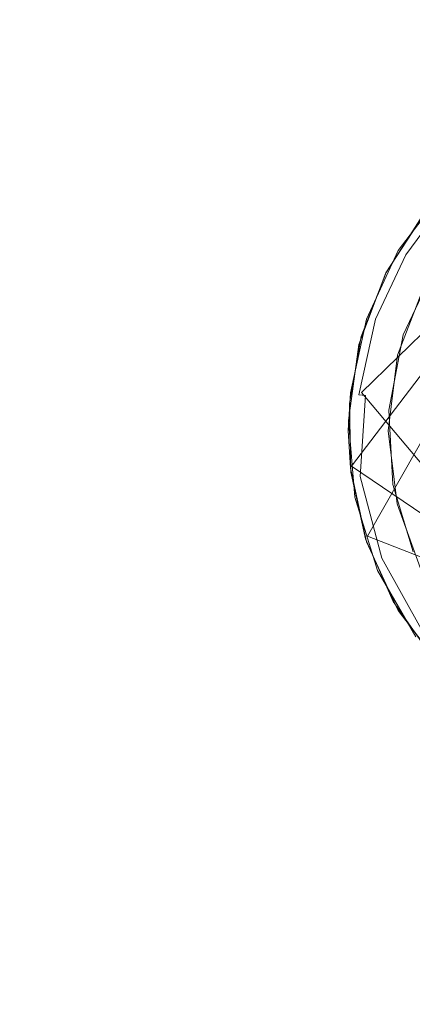
# Model space of a CAD drawing. Extents: x -199 to 199, y -199 to 199.
# Drawn here: x -33 to -31, y -93 to -88 of the extents above; entities that cross this region are included whole.
import ezdxf

# ---------------------------------------------------------------- set-up
doc = ezdxf.new("R2010")
doc.units = 0
doc.header["$LTSCALE"] = 500
doc.header["$MEASUREMENT"] = 0
for name, color, linetype in [('DWXOUTLINES', 7, 'Continuous'), ('KLUDI_GUMA', 7, 'Continuous'), ('KLUDI_ZLOTO', 7, 'Continuous')]:
    doc.layers.add(name, color=color, linetype=linetype)

msp = doc.modelspace()

# ---------------------------------------------------------------- linework, layer by layer
at = {"layer": 'DWXOUTLINES', "color": 0, "lineweight": 15}
for p, q in [((-29.63, -88.61, -55.79), (-31.09, -90.53, -55.79)), ((-29.73, -88.63, -58.09), (-31.01, -90.88, -58.09)), ((-29.52, -88.68, -58.25), (-31.04, -90.16, -58.21)), ((-29.46, -92.04, -58.21), (-31.04, -90.16, -58.21)), ((-28.88, -92.03, -55.79), (-31.09, -90.53, -55.79)), ((-28.49, -91.87, -58.09), (-31.01, -90.88, -58.09))]:
    msp.add_line(p, q, dxfattribs=at)
at = {"layer": 'KLUDI_GUMA', "lineweight": 15}
for points, invisible_edges in [([(-30.856, -89.448, -55.8), (-30.627, -89.147, -55.8), (-30.707, -89.238, -58.1), (-30.856, -89.448, -55.8)], 12), ([(-30.733, -89.27, -58.1), (-30.655, -89.183, -58.142), (-30.852, -89.449, -58.142), (-30.733, -89.27, -58.1)], 15), ([(-30.655, -89.183, -58.142), (-30.644, -89.193, -58.185), (-30.852, -89.449, -58.142), (-30.655, -89.183, -58.142)], 14), ([(-30.852, -89.449, -58.142), (-30.644, -89.193, -58.185), (-30.839, -89.457, -58.185), (-30.852, -89.449, -58.142)], 15), ([(-30.644, -89.193, -58.185), (-30.626, -89.209, -58.224), (-30.839, -89.457, -58.185), (-30.644, -89.193, -58.185)], 14), ([(-30.818, -89.47, -58.224), (-30.839, -89.457, -58.185), (-30.626, -89.209, -58.224), (-30.818, -89.47, -58.224)], 15), ([(-30.601, -89.232, -58.258), (-30.818, -89.47, -58.224), (-30.626, -89.209, -58.224), (-30.601, -89.232, -58.258)], 13), ([(-30.856, -89.448, -55.8), (-30.707, -89.238, -58.1), (-30.918, -89.56, -58.1), (-30.856, -89.448, -55.8)], 13), ([(-30.733, -89.27, -58.1), (-30.852, -89.449, -58.142), (-30.917, -89.559, -58.1), (-30.733, -89.27, -58.1)], 11), ([(-30.789, -89.487, -58.258), (-30.818, -89.47, -58.224), (-30.601, -89.232, -58.258), (-30.789, -89.487, -58.258)], 15), ([(-30.571, -89.259, -58.282), (-30.789, -89.487, -58.258), (-30.601, -89.232, -58.258), (-30.571, -89.259, -58.282)], 15), ([(-30.755, -89.508, -58.282), (-30.789, -89.487, -58.258), (-30.571, -89.259, -58.282), (-30.755, -89.508, -58.282)], 15), ([(-31.015, -89.792, -55.8), (-30.856, -89.448, -55.8), (-30.918, -89.56, -58.1), (-31.015, -89.792, -55.8)], 14), ([(-30.917, -89.559, -58.1), (-30.852, -89.449, -58.142), (-31.007, -89.78, -58.142), (-30.917, -89.559, -58.1)], 15), ([(-30.852, -89.449, -58.142), (-30.839, -89.457, -58.185), (-31.007, -89.78, -58.142), (-30.852, -89.449, -58.142)], 15), ([(-30.993, -89.785, -58.185), (-31.007, -89.78, -58.142), (-30.839, -89.457, -58.185), (-30.993, -89.785, -58.185)], 15), ([(-30.818, -89.47, -58.224), (-30.993, -89.785, -58.185), (-30.839, -89.457, -58.185), (-30.818, -89.47, -58.224)], 15), ([(-30.97, -89.793, -58.224), (-30.993, -89.785, -58.185), (-30.818, -89.47, -58.224), (-30.97, -89.793, -58.224)], 15), ([(-30.789, -89.487, -58.258), (-30.97, -89.793, -58.224), (-30.818, -89.47, -58.224), (-30.789, -89.487, -58.258)], 13), ([(-30.938, -89.804, -58.258), (-30.97, -89.793, -58.224), (-30.789, -89.487, -58.258), (-30.938, -89.804, -58.258)], 15), ([(-30.755, -89.508, -58.282), (-30.938, -89.804, -58.258), (-30.789, -89.487, -58.258), (-30.755, -89.508, -58.282)], 15), ([(-30.938, -89.804, -58.258), (-30.755, -89.508, -58.282), (-30.9, -89.817, -58.282), (-30.938, -89.804, -58.258)], 15), ([(-30.755, -89.508, -58.282), (-30.718, -89.53, -58.296), (-30.9, -89.817, -58.282), (-30.755, -89.508, -58.282)], 15), ([(-31.015, -89.792, -55.8), (-30.918, -89.56, -58.1), (-31.053, -89.92, -58.1), (-31.015, -89.792, -55.8)], 13), ([(-30.917, -89.559, -58.1), (-31.007, -89.78, -58.142), (-31.042, -89.879, -58.1), (-30.917, -89.559, -58.1)], 11), ([(-30.859, -89.831, -58.296), (-30.9, -89.817, -58.282), (-30.718, -89.53, -58.296), (-30.859, -89.831, -58.296)], 15), ([(-30.721, -89.614, -58.3), (-30.859, -89.831, -58.296), (-30.718, -89.53, -58.296), (-30.721, -89.614, -58.3)], 15), ([(-30.831, -89.871, -58.3), (-30.667, -89.523, -58.3), (-29.572, -91.885, -58.3), (-30.831, -89.871, -58.3)], 14), ([(-30.721, -89.614, -58.3), (-30.86, -89.973, -58.3), (-30.859, -89.831, -58.296), (-30.721, -89.614, -58.3)], 14), ([(-31.015, -89.792, -55.8), (-31.053, -89.92, -58.1), (-31.096, -90.161, -55.8), (-31.015, -89.792, -55.8)], 11), ([(-30.993, -89.785, -58.185), (-31.093, -90.167, -58.142), (-31.007, -89.78, -58.142), (-30.993, -89.785, -58.185)], 15), ([(-31.093, -90.167, -58.142), (-31.042, -89.879, -58.1), (-31.007, -89.78, -58.142), (-31.093, -90.167, -58.142)], 15), ([(-31.078, -90.169, -58.185), (-31.093, -90.167, -58.142), (-30.993, -89.785, -58.185), (-31.078, -90.169, -58.185)], 15), ([(-30.97, -89.793, -58.224), (-31.078, -90.169, -58.185), (-30.993, -89.785, -58.185), (-30.97, -89.793, -58.224)], 15), ([(-31.054, -90.172, -58.224), (-31.078, -90.169, -58.185), (-30.97, -89.793, -58.224), (-31.054, -90.172, -58.224)], 15), ([(-30.938, -89.804, -58.258), (-31.054, -90.172, -58.224), (-30.97, -89.793, -58.224), (-30.938, -89.804, -58.258)], 13), ([(-31.054, -90.172, -58.224), (-30.938, -89.804, -58.258), (-31.02, -90.175, -58.258), (-31.054, -90.172, -58.224)], 15), ([(-30.938, -89.804, -58.258), (-30.9, -89.817, -58.282), (-31.02, -90.175, -58.258), (-30.938, -89.804, -58.258)], 15), ([(-30.98, -90.179, -58.282), (-31.02, -90.175, -58.258), (-30.9, -89.817, -58.282), (-30.98, -90.179, -58.282)], 15), ([(-30.859, -89.831, -58.296), (-30.98, -90.179, -58.282), (-30.9, -89.817, -58.282), (-30.859, -89.831, -58.296)], 15), ([(-30.938, -90.184, -58.296), (-30.98, -90.179, -58.282), (-30.859, -89.831, -58.296), (-30.938, -90.184, -58.296)], 15), ([(-30.86, -89.973, -58.3), (-30.938, -90.184, -58.296), (-30.859, -89.831, -58.296), (-30.86, -89.973, -58.3)], 15), ([(-31.093, -90.167, -58.142), (-31.101, -90.216, -58.1), (-31.042, -89.879, -58.1), (-31.093, -90.167, -58.142)], 13), ([(-30.903, -90.249, -58.3), (-30.831, -89.871, -58.3), (-29.572, -91.885, -58.3), (-30.903, -90.249, -58.3)], 14), ([(-31.096, -90.161, -55.8), (-31.053, -89.92, -58.1), (-31.106, -90.301, -58.1), (-31.096, -90.161, -55.8)], 13), ([(-30.86, -89.973, -58.3), (-30.907, -90.353, -58.3), (-30.938, -90.184, -58.296), (-30.86, -89.973, -58.3)], 14), ([(-31.107, -90.35, -55.8), (-31.096, -90.161, -55.8), (-31.106, -90.301, -58.1), (-31.107, -90.35, -55.8)], 14), ([(-31.101, -90.216, -58.1), (-31.093, -90.167, -58.142), (-31.086, -90.587, -58.142), (-31.101, -90.216, -58.1)], 15), ([(-31.093, -90.167, -58.142), (-31.078, -90.169, -58.185), (-31.086, -90.587, -58.142), (-31.093, -90.167, -58.142)], 15), ([(-31.078, -90.169, -58.185), (-31.072, -90.586, -58.185), (-31.086, -90.587, -58.142), (-31.078, -90.169, -58.185)], 15), ([(-31.054, -90.172, -58.224), (-31.072, -90.586, -58.185), (-31.078, -90.169, -58.185), (-31.054, -90.172, -58.224)], 15), ([(-31.072, -90.586, -58.185), (-31.054, -90.172, -58.224), (-31.047, -90.582, -58.224), (-31.072, -90.586, -58.185)], 15), ([(-31.054, -90.172, -58.224), (-31.02, -90.175, -58.258), (-31.047, -90.582, -58.224), (-31.054, -90.172, -58.224)], 12), ([(-31.014, -90.578, -58.258), (-31.047, -90.582, -58.224), (-31.02, -90.175, -58.258), (-31.014, -90.578, -58.258)], 15), ([(-30.98, -90.179, -58.282), (-31.014, -90.578, -58.258), (-31.02, -90.175, -58.258), (-30.98, -90.179, -58.282)], 15), ([(-30.974, -90.572, -58.282), (-31.014, -90.578, -58.258), (-30.98, -90.179, -58.282), (-30.974, -90.572, -58.282)], 15), ([(-30.938, -90.184, -58.296), (-30.974, -90.572, -58.282), (-30.98, -90.179, -58.282), (-30.938, -90.184, -58.296)], 15), ([(-30.932, -90.566, -58.296), (-30.974, -90.572, -58.282), (-30.938, -90.184, -58.296), (-30.932, -90.566, -58.296)], 15), ([(-30.907, -90.353, -58.3), (-30.932, -90.566, -58.296), (-30.938, -90.184, -58.296), (-30.907, -90.353, -58.3)], 15), ([(-31.094, -90.559, -58.1), (-31.101, -90.216, -58.1), (-31.086, -90.587, -58.142), (-31.094, -90.559, -58.1)], 14), ([(-30.883, -90.621, -58.3), (-30.903, -90.249, -58.3), (-29.572, -91.885, -58.3), (-30.883, -90.621, -58.3)], 14), ([(-31.096, -90.54, -55.8), (-31.107, -90.35, -55.8), (-31.106, -90.301, -58.1), (-31.096, -90.54, -55.8)], 14), ([(-31.074, -90.685, -58.1), (-31.096, -90.54, -55.8), (-31.106, -90.301, -58.1), (-31.074, -90.685, -58.1)], 11), ([(-30.907, -90.353, -58.3), (-30.862, -90.719, -58.3), (-30.932, -90.566, -58.296), (-30.907, -90.353, -58.3)], 14), ([(-31.074, -90.685, -58.1), (-31.015, -90.909, -55.8), (-31.096, -90.54, -55.8), (-31.074, -90.685, -58.1)], 13), ([(-31.02, -90.894, -58.1), (-31.094, -90.559, -58.1), (-31.086, -90.587, -58.142), (-31.02, -90.894, -58.1)], 14), ([(-31.072, -90.586, -58.185), (-30.974, -91.006, -58.142), (-31.086, -90.587, -58.142), (-31.072, -90.586, -58.185)], 15), ([(-30.974, -91.006, -58.142), (-31.02, -90.894, -58.1), (-31.086, -90.587, -58.142), (-30.974, -91.006, -58.142)], 15), ([(-31.072, -90.586, -58.185), (-31.047, -90.582, -58.224), (-30.961, -91, -58.185), (-31.072, -90.586, -58.185)], 15), ([(-30.974, -91.006, -58.142), (-31.072, -90.586, -58.185), (-30.961, -91, -58.185), (-30.974, -91.006, -58.142)], 15), ([(-31.014, -90.578, -58.258), (-30.938, -90.991, -58.224), (-31.047, -90.582, -58.224), (-31.014, -90.578, -58.258)], 13), ([(-30.938, -90.991, -58.224), (-30.961, -91, -58.185), (-31.047, -90.582, -58.224), (-30.938, -90.991, -58.224)], 15), ([(-30.974, -90.572, -58.282), (-30.907, -90.979, -58.258), (-31.014, -90.578, -58.258), (-30.974, -90.572, -58.282)], 15), ([(-30.907, -90.979, -58.258), (-30.938, -90.991, -58.224), (-31.014, -90.578, -58.258), (-30.907, -90.979, -58.258)], 15), ([(-30.932, -90.566, -58.296), (-30.87, -90.963, -58.282), (-30.974, -90.572, -58.282), (-30.932, -90.566, -58.296)], 15), ([(-30.87, -90.963, -58.282), (-30.907, -90.979, -58.258), (-30.974, -90.572, -58.282), (-30.87, -90.963, -58.282)], 15), ([(-30.862, -90.719, -58.3), (-30.83, -90.947, -58.296), (-30.932, -90.566, -58.296), (-30.862, -90.719, -58.3)], 15), ([(-30.83, -90.947, -58.296), (-30.87, -90.963, -58.282), (-30.932, -90.566, -58.296), (-30.83, -90.947, -58.296)], 15), ([(-30.782, -90.959, -58.3), (-30.883, -90.621, -58.3), (-29.572, -91.885, -58.3), (-30.782, -90.959, -58.3)], 14), ([(-31.074, -90.685, -58.1), (-30.96, -91.053, -58.1), (-31.015, -90.909, -55.8), (-31.074, -90.685, -58.1)], 14), ([(-30.862, -90.719, -58.3), (-30.744, -91.042, -58.3), (-30.83, -90.947, -58.296), (-30.862, -90.719, -58.3)], 14), ([(-31.02, -90.894, -58.1), (-30.974, -91.006, -58.142), (-30.882, -91.208, -58.1), (-31.02, -90.894, -58.1)], 11), ([(-30.96, -91.053, -58.1), (-30.856, -91.253, -55.8), (-31.015, -90.909, -55.8), (-30.96, -91.053, -58.1)], 13), ([(-30.83, -90.947, -58.296), (-30.672, -91.317, -58.282), (-30.87, -90.963, -58.282), (-30.83, -90.947, -58.296)], 15), ([(-30.744, -91.042, -58.3), (-30.638, -91.292, -58.296), (-30.83, -90.947, -58.296), (-30.744, -91.042, -58.3)], 15), ([(-30.672, -91.317, -58.282), (-30.83, -90.947, -58.296), (-30.638, -91.292, -58.296), (-30.672, -91.317, -58.282)], 15), ([(-30.974, -91.006, -58.142), (-30.961, -91, -58.185), (-30.763, -91.384, -58.142), (-30.974, -91.006, -58.142)], 15), ([(-30.938, -90.991, -58.224), (-30.752, -91.375, -58.185), (-30.961, -91, -58.185), (-30.938, -90.991, -58.224)], 15), ([(-30.752, -91.375, -58.185), (-30.763, -91.384, -58.142), (-30.961, -91, -58.185), (-30.752, -91.375, -58.185)], 15), ([(-30.907, -90.979, -58.258), (-30.732, -91.361, -58.224), (-30.938, -90.991, -58.224), (-30.907, -90.979, -58.258)], 13), ([(-30.732, -91.361, -58.224), (-30.752, -91.375, -58.185), (-30.938, -90.991, -58.224), (-30.732, -91.361, -58.224)], 15), ([(-30.87, -90.963, -58.282), (-30.705, -91.341, -58.258), (-30.907, -90.979, -58.258), (-30.87, -90.963, -58.282)], 15), ([(-30.705, -91.341, -58.258), (-30.732, -91.361, -58.224), (-30.907, -90.979, -58.258), (-30.705, -91.341, -58.258)], 15), ([(-30.672, -91.317, -58.282), (-30.705, -91.341, -58.258), (-30.87, -90.963, -58.282), (-30.672, -91.317, -58.282)], 15), ([(-30.882, -91.208, -58.1), (-30.974, -91.006, -58.142), (-30.763, -91.384, -58.142), (-30.882, -91.208, -58.1)], 15), ([(-30.96, -91.053, -58.1), (-30.767, -91.386, -58.1), (-30.856, -91.253, -55.8), (-30.96, -91.053, -58.1)], 14), ([(-30.882, -91.208, -58.1), (-30.763, -91.384, -58.142), (-30.685, -91.489, -58.1), (-30.882, -91.208, -58.1)], 11), ([(-30.767, -91.386, -58.1), (-30.627, -91.554, -55.8), (-30.856, -91.253, -55.8), (-30.767, -91.386, -58.1)], 13)]:
    msp.add_3dface(points, dxfattribs=dict(at, invisible_edges=invisible_edges))
at = {"layer": 'KLUDI_ZLOTO', "lineweight": 15, "invisible_edges": 15}
for points in [[(0, 0, -55.8), (-82.729, -91.88, -55.8), (-110.457, -99.456, -55.8), (-100.024, -72.671, -55.8)], [(0, 0, -47.8), (-100.024, -72.671, -47.8), (-110.457, -99.456, -47.8), (-82.729, -91.88, -47.8)], [(0, 0, -55.8), (-61.818, -107.072, -55.8), (-87.365, -120.248, -55.8), (-82.729, -91.88, -55.8)], [(0, 0, -47.8), (-82.729, -91.88, -47.8), (-87.365, -120.248, -47.8), (-61.818, -107.072, -47.8)], [(0, 0, -55.8), (-38.206, -117.585, -55.8), (-60.455, -135.784, -55.8), (-61.818, -107.072, -55.8)], [(0, 0, -47.8), (-61.818, -107.072, -47.8), (-60.455, -135.784, -47.8), (-38.206, -117.585, -47.8)], [(0, 0, -55.8), (-12.923, -122.959, -55.8), (-30.903, -145.386, -55.8), (-38.206, -117.585, -55.8)], [(0, 0, -47.8), (-38.206, -117.585, -47.8), (-30.903, -145.386, -47.8), (-12.923, -122.959, -47.8)]]:
    msp.add_3dface(points, dxfattribs=at)

doc.saveas('drawing.dxf')
